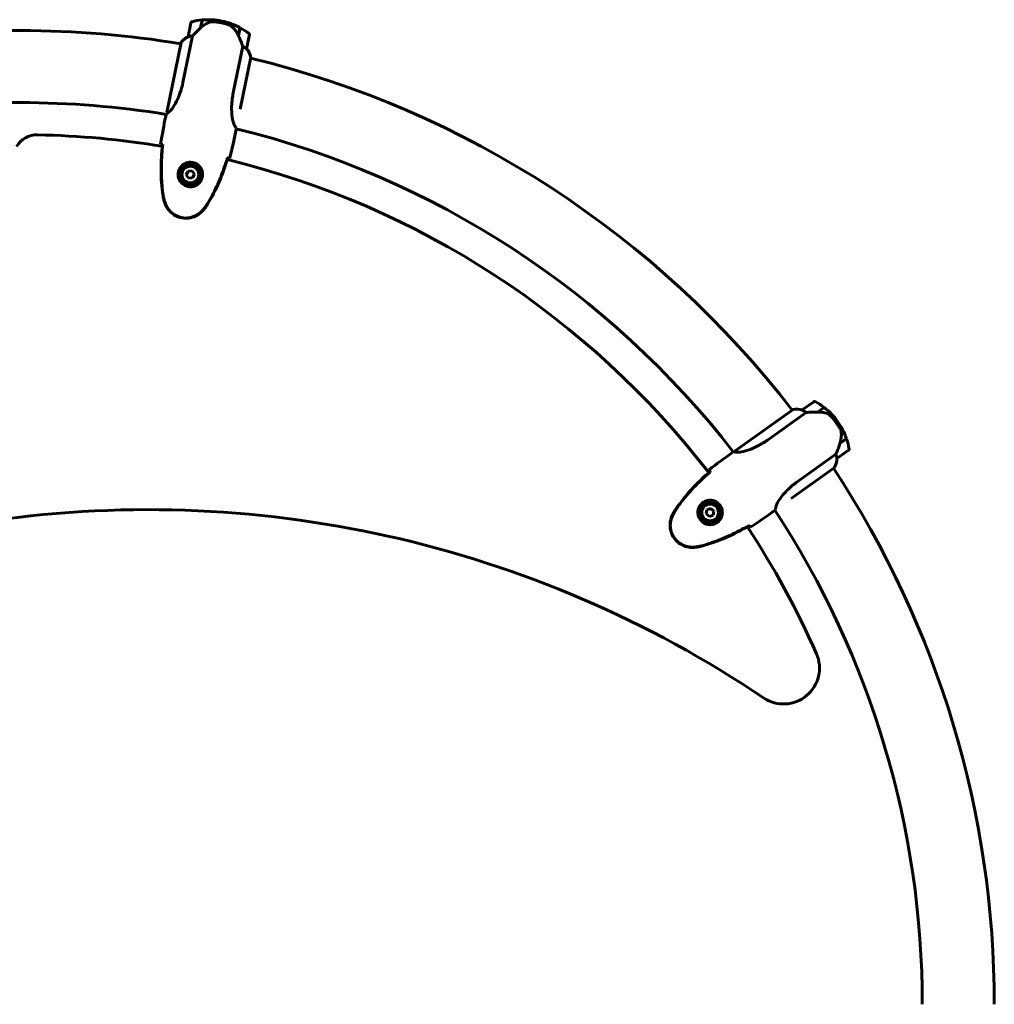
# Model space of a CAD drawing. Units: millimetres. Extents: x 1758 to 16670, y -1629 to 11375.
# Drawn here: x 6172 to 6988, y 9198 to 10022 of the extents above; entities that cross this region are included whole.
import ezdxf

# ---------------------------------------------------------------- set-up
doc = ezdxf.new("R2010")
doc.units = ezdxf.units.MM
doc.header["$LTSCALE"] = 45
doc.layers.add('Widoczne (ISO)', color=7, linetype='Continuous', lineweight=60)

msp = doc.modelspace()

# ---------------------------------------------------------------- linework, layer by layer
at = {"layer": 'Widoczne (ISO)'}
for p, q in [((6315.67, 10019.54), (6313.26, 10007.79)), ((6323.75, 10015.13), (6325.11, 10021.81)), ((6323.97, 10015.34), (6323.8, 10015.38)), ((6323.84, 10015.58), (6324.03, 10015.54)), ((6324.16, 10016.15), (6323.96, 10016.19)), ((6324, 10015.37), (6325.32, 10021.83)), ((6324.19, 10016.31), (6324, 10016.35)), ((6324.05, 10016.61), (6324.24, 10016.57)), ((6324.29, 10016.78), (6324.09, 10016.82)), ((6341.16, 10019.43), (6341.46, 10020.9)), ((6341.46, 10020.9), (6341.16, 10019.43)), ((6356.67, 10015.42), (6355.31, 10008.78)), ((6356.85, 10015.32), (6355.49, 10008.64)), ((6162.79, 10012.93), (6173.19, 10012.93)), ((6309.01, 9969.42), (6316.99, 10008.46)), ((6355.54, 10008.89), (6355.34, 10008.93)), ((6355.38, 10009.13), (6355.58, 10009.09)), ((6355.49, 10008.64), (6355.45, 10008.46)), ((6355.7, 10009.7), (6355.51, 10009.74)), ((6355.74, 10009.86), (6355.54, 10009.9)), ((6355.59, 10010.16), (6355.79, 10010.12)), ((6355.83, 10010.33), (6355.64, 10010.37)), ((6362.25, 9997.77), (6364.65, 10009.53)), ((6307.44, 10002.9), (6295.5, 9944.46)), ((6307.2, 10002.66), (6307.04, 10001.86)), ((6359.09, 9999.85), (6351.1, 9960.81)), ((6356.93, 9947.24), (6365.81, 9990.68)), ((6162.79, 9952.63), (6173.19, 9952.63)), ((6294.52, 9941.09), (6294.87, 9942.76)), ((6353.31, 9929.07), (6353.65, 9930.74)), ((6292.05, 9917.46), (6291.73, 9917.53)), ((6346.63, 9906.3), (6346.31, 9906.37)), ((6313.29, 9895.31), (6311.74, 9892.21)), ((6311.74, 9892.21), (6313.64, 9889.32)), ((6316.75, 9895.51), (6313.29, 9895.31)), ((6318.65, 9892.61), (6316.75, 9895.51)), ((6317.1, 9889.52), (6318.65, 9892.61)), ((6313.64, 9889.32), (6317.1, 9889.52)), ((6837.34, 9702.26), (6827.57, 9695.3)), ((6819.98, 9695.68), (6771.43, 9661.04)), ((6819.64, 9695.67), (6818.98, 9695.2)), ((6840.25, 9693.53), (6845.8, 9697.49)), ((6840.6, 9693.53), (6845.96, 9697.36)), ((6798.31, 9670.11), (6830.76, 9693.25)), ((6855.93, 9684.82), (6857.15, 9685.69)), ((6857.15, 9685.69), (6855.93, 9684.82)), ((6864.54, 9671.31), (6859.03, 9667.37)), ((6864.61, 9671.11), (6859.07, 9667.15)), ((6856.61, 9654.59), (6866.38, 9661.56)), ((6859.07, 9667.15), (6858.91, 9667.04)), ((6768.42, 9659.24), (6769.8, 9660.23)), ((6855.71, 9658.27), (6823.27, 9635.13)), ((6750.51, 9643.62), (6750.32, 9643.89)), ((6818.29, 9621.23), (6854.38, 9646.97)), ((6747.71, 9611.73), (6747.13, 9608.32)), ((6750.96, 9612.94), (6747.71, 9611.73)), ((6753.63, 9610.73), (6750.96, 9612.94)), ((6803.26, 9610.39), (6804.65, 9611.38)), ((6747.13, 9608.32), (6749.8, 9606.11)), ((6749.8, 9606.11), (6753.05, 9607.31)), ((6753.05, 9607.31), (6753.63, 9610.73)), ((6782.86, 9598.28), (6782.67, 9598.54))]:
    msp.add_line(p, q, dxfattribs=at)
for centre, radius in [((6315.19, 9892.41), 8.75), ((6315.19, 9892.41), 7), ((6750.38, 9609.52), 8.75), ((6750.38, 9609.52), 7)]:
    msp.add_circle(centre, radius, dxfattribs=at)
for centre, radius, start, end in [((6316.64, 10019.34), 1, 104.26136, 168.44654), ((6330.22, 9965.93), 56.11, 95.22668, 104.26136), ((6330.22, 9965.93), 56.11, 78.44654, 95.0135), ((6330.22, 9965.93), 56.11, 61.87959, 78.44654), ((6330.22, 9965.93), 56.11, 52.63173, 61.66641), ((6173.19, 9197.78), 815.15, 80.53611, 90), ((6320.22, 9993.36), 16, 115.81588, 144.47104), ((6320.22, 9993.36), 16, 115.81588, 142.46373), ((6314.24, 10007.59), 1, 168.44654, 169.86418), ((6363.67, 10009.73), 1, 348.44654, 52.63173), ((6307.66, 10002.86), 0.5, 203.76164, 232.10891), ((6307.93, 10002.8), 0.5, 142.46373, 168.44654), ((6361.27, 9997.97), 1, 347.02891, 348.44654), ((6350.18, 9987.23), 16, 14.42936, 41.07721), ((6350.18, 9987.23), 16, 12.42205, 41.07721), ((6173.19, 9197.78), 815.15, 37.59229, 76.34388), ((6173.19, 9197.78), 754.85, 80.72425, 90), ((6186.84, 9905.65), 20, 88.89532, 149.0553), ((6173.19, 9197.78), 728, 80.63993, 88.89532), ((6173.19, 9197.78), 754.85, 37.78042, 76.16884), ((6173.19, 9197.78), 728, 37.6961, 76.25316), ((6837.92, 9701.45), 1, 61.31754, 125.50272), ((6811.47, 9653.1), 56.11, 52.28285, 61.31754), ((6820.11, 9695.5), 0.5, 160.81782, 189.16509), ((6822.84, 9679.99), 16, 72.87205, 101.52721), ((6820.27, 9695.28), 0.5, 99.51991, 125.50272), ((6822.84, 9679.99), 16, 72.87205, 99.51991), ((6828.15, 9694.48), 1, 125.50272, 126.92036), ((6811.47, 9653.1), 56.11, 35.50272, 52.06968), ((6811.47, 9653.1), 56.11, 18.93576, 35.50272), ((6811.47, 9653.1), 56.11, 9.6879, 18.72258), ((6865.8, 9662.37), 1, 305.50272, 9.6879), ((6840.6, 9655.1), 16, 329.47822, 358.13338), ((6840.6, 9655.1), 16, 331.48553, 358.13338), ((6856.03, 9655.4), 1, 304.08508, 305.50272), ((6173.19, 9197.78), 815.15, 0, 33.40005), ((6279.47, 8689.25), 922.64, 56.01617, 98.80393), ((6173.19, 9197.78), 754.85, 0, 33.22501), ((6173.19, 9197.78), 728, 23.77553, 33.30933), ((6811.96, 9479.18), 30, 236.01617, 23.77553)]:
    msp.add_arc(centre, radius, start, end, dxfattribs=at)
for centre, major_axis in [((6354.55, 10007.29), (6.14, -13.95)), ((6857.46, 9666.81), (-5, -14.4))]:
    msp.add_ellipse(centre, major_axis=major_axis, ratio=0.085282, start_param=1.617053, end_param=1.638924, dxfattribs=at)
for points, knots in [([(6324, 10015.37), (6322.83, 10014.28), (6321.65, 10013.15), (6319.92, 10011.45), (6319.32, 10010.85), (6318.12, 10009.63), (6317.52, 10009.01), (6316.99, 10008.46)], [0, 0, 0, 0, 0.481827, 0.481827, 0.74882, 0.74882, 1.050013, 1.050013, 1.050013, 1.050013]), ([(6330.57, 10019.7), (6329.99, 10019.45), (6329.41, 10019.17), (6327.05, 10017.9), (6325.42, 10016.7), (6324, 10015.37)], [0.5724832, 0.5724832, 0.5724832, 0.5724832, 0.6422282, 0.6422282, 0.8608733, 0.8608733, 0.8608733, 0.8608733]), ([(6330.57, 10019.7), (6331.18, 10019.97), (6331.84, 10020.16), (6333.28, 10020.38), (6334.03, 10020.41), (6334.81, 10020.34)], [0, 0, 0, 0, 0.2223532, 0.2223532, 0.4551306, 0.4551306, 0.4551306, 0.4551306]), ([(6346.67, 10018), (6346.51, 10018.05), (6346.32, 10018.11), (6345.82, 10018.26), (6345.48, 10018.37), (6344.7, 10018.59), (6344.28, 10018.7), (6343.36, 10018.94), (6342.87, 10019.06), (6341.96, 10019.26), (6341.56, 10019.35), (6341.16, 10019.43), (6340.9, 10019.49), (6340.63, 10019.54), (6339.95, 10019.67), (6339.55, 10019.74), (6338.95, 10019.84), (6338.74, 10019.87), (6338.15, 10019.96), (6337.8, 10020.01), (6337.21, 10020.09), (6336.96, 10020.12), (6336.37, 10020.19), (6336.07, 10020.22), (6335.53, 10020.28), (6335.29, 10020.3), (6334.99, 10020.33), (6334.89, 10020.33), (6334.81, 10020.34)], [6.914575, 6.914575, 6.914575, 6.914575, 7.025602, 7.025602, 7.185634, 7.185634, 7.334276, 7.334276, 7.470354, 7.470354, 7.570079, 7.570079, 7.570079, 7.635772, 7.635772, 7.74088, 7.74088, 7.801274, 7.801274, 7.91791, 7.91791, 8.016058, 8.016058, 8.170389, 8.170389, 8.327265, 8.327265, 8.406835, 8.406835, 8.406835, 8.406835]), ([(6350.38, 10015.86), (6350.18, 10016.06), (6349.96, 10016.24), (6349.52, 10016.59), (6349.28, 10016.75), (6348.8, 10017.06), (6348.55, 10017.21), (6348.03, 10017.47), (6347.77, 10017.59), (6347.23, 10017.81), (6346.95, 10017.91), (6346.67, 10018)], [0, 0, 0, 0, 0.0831461, 0.0831461, 0.1662923, 0.1662923, 0.2494384, 0.2494384, 0.3325845, 0.3325845, 0.4157306, 0.4157306, 0.4157306, 0.4157306]), ([(6355.32, 10008.77), (6355.07, 10009.31), (6354.81, 10009.84), (6354.25, 10010.88), (6353.95, 10011.39), (6353.32, 10012.38), (6352.98, 10012.85), (6352.29, 10013.77), (6351.93, 10014.21), (6351.17, 10015.06), (6350.78, 10015.47), (6350.38, 10015.86)], [0, 0, 0, 0, 0.1751235, 0.1751235, 0.3502469, 0.3502469, 0.5253704, 0.5253704, 0.7004938, 0.7004938, 0.8756173, 0.8756173, 0.8756173, 0.8756173]), ([(6313.85, 10007.87), (6313.74, 10007.83), (6313.59, 10007.79), (6313.33, 10007.74), (6313.28, 10007.74), (6313.26, 10007.75), (6313.26, 10007.76), (6313.26, 10007.76), (6313.26, 10007.76), (6313.26, 10007.76)], [0, 0, 0, 0, 0.0649331, 0.0649331, 0.1383366, 0.1383366, 0.1704192, 0.1704192, 0.1962839, 0.1962839, 0.1962839, 0.1962839]), ([(6316.99, 10008.46), (6316.46, 10008.41), (6315.96, 10008.34), (6314.87, 10008.14), (6314.31, 10008), (6313.85, 10007.87)], [0.0001663, 0.0001663, 0.0001663, 0.0001663, 0.190884, 0.190884, 0.4484016, 0.4484016, 0.4484016, 0.4484016]), ([(6359.09, 9999.85), (6358.96, 10000.19), (6358.82, 10000.56), (6358.19, 10002.19), (6357.63, 10003.6), (6356.53, 10006.24), (6356.01, 10007.45), (6355.49, 10008.64)], [-2.553905, -2.553905, -2.553905, -2.553905, -2.410923, -2.410923, -1.933986, -1.933986, -1.54469, -1.54469, -1.54469, -1.54469]), ([(6361.74, 9998.08), (6361.45, 9998.31), (6361.1, 9998.58), (6360.23, 9999.19), (6359.68, 9999.53), (6359.09, 9999.85)], [0, 0, 0, 0, 0.2028161, 0.2028161, 0.4461333, 0.4461333, 0.4461333, 0.4461333]), ([(6362.24, 9997.75), (6362.24, 9997.75), (6362.24, 9997.74), (6362.23, 9997.74), (6362.21, 9997.73), (6362.12, 9997.78), (6362.07, 9997.82), (6361.93, 9997.92), (6361.84, 9997.99), (6361.74, 9998.08)], [0, 0, 0, 0, 0.0892681, 0.0892681, 0.2434802, 0.2434802, 0.344433, 0.344433, 0.4329441, 0.4329441, 0.4329441, 0.4329441]), ([(6309.01, 9969.42), (6308.37, 9966.29), (6307.52, 9963.25), (6305.38, 9957.23), (6304.07, 9954.37), (6301.4, 9949.61), (6300.09, 9947.76), (6297.88, 9945.19), (6297, 9944.43), (6295.9, 9943.7), (6295.57, 9943.55), (6295.35, 9943.47)], [0.155968, 0.155968, 0.155968, 0.155968, 1.115261, 1.115261, 2.198537, 2.198537, 3.266815, 3.266815, 4.24236, 4.24236, 4.896886, 4.896886, 4.896886, 4.896886]), ([(6353.57, 9931.51), (6353.42, 9931.64), (6353.2, 9931.86), (6352.62, 9932.66), (6352.27, 9933.28), (6351.24, 9935.74), (6350.66, 9937.92), (6349.88, 9943.04), (6349.67, 9946.13), (6349.83, 9951.54), (6349.99, 9953.63), (6350.48, 9957.44), (6350.76, 9959.12), (6351.1, 9960.81)], [0.664905, 0.664905, 0.664905, 0.664905, 1.335665, 1.335665, 2.108644, 2.108644, 3.44936, 3.44936, 4.840595, 4.840595, 5.656639, 5.656639, 6.296646, 6.296646, 6.296646, 6.296646]), ([(6295.31, 9943.55), (6295.31, 9943.55), (6295.31, 9943.55), (6295.31, 9943.54), (6295.31, 9943.53), (6295.31, 9943.52), (6295.31, 9943.52), (6295.31, 9943.49), (6295.31, 9943.48), (6295.32, 9943.46), (6295.33, 9943.46), (6295.35, 9943.47), (6295.35, 9943.47), (6295.35, 9943.47)], [-0.6769435, -0.6769435, -0.6769435, -0.6769435, -0.6754271, -0.6754271, -0.6691157, -0.6691157, -0.6591481, -0.6591481, -0.6186601, -0.6186601, -0.5430404, -0.5430404, -0.5428072, -0.5428072, -0.5428072, -0.5428072]), ([(6291.79, 9917.52), (6291.57, 9917.58), (6291.36, 9917.63), (6290.78, 9917.78), (6290.48, 9917.86), (6290.26, 9917.92)], [9.0036319, 9.0036319, 9.0036319, 9.0036319, 9.2941564, 9.2941564, 9.8897117, 9.8897117, 9.8897117, 9.8897117]), ([(6291.73, 9917.53), (6291.04, 9910.49), (6290.61, 9903.37), (6290.66, 9889.07), (6291.14, 9881.82), (6292.29, 9874.69)], [0.03904, 0.03904, 0.03904, 0.03904, 2.160856, 2.160856, 4.32787, 4.32787, 4.32787, 4.32787]), ([(6292.05, 9917.46), (6291.77, 9914.63), (6291.53, 9911.79), (6291.16, 9906.1), (6291.03, 9903.24), (6290.91, 9897.52), (6290.91, 9894.66), (6291.08, 9888.94), (6291.24, 9886.08), (6291.74, 9880.39), (6292.08, 9877.55), (6292.53, 9874.73)], [5.523572, 5.523572, 5.523572, 5.523572, 6.373336, 6.373336, 7.223204, 7.223204, 8.073072, 8.073072, 8.92294, 8.92294, 9.772808, 9.772808, 9.772808, 9.772808]), ([(6305.23, 9894.82), (6305.39, 9895.49), (6305.62, 9896.13), (6306.34, 9897.68), (6306.91, 9898.54), (6307.99, 9899.72), (6308.41, 9900.12), (6309.77, 9901.18), (6310.79, 9901.75), (6312.77, 9902.41), (6313.63, 9902.58), (6315.72, 9902.72), (6316.96, 9902.58), (6319.12, 9901.94), (6320.04, 9901.5), (6321.75, 9900.36), (6322.51, 9899.66), (6323.79, 9898.08), (6324.3, 9897.22), (6324.89, 9895.78), (6325.06, 9895.23), (6325.32, 9894.11), (6325.4, 9893.54), (6325.46, 9892.3), (6325.44, 9891.62), (6325.17, 9889.81), (6324.81, 9888.67), (6323.84, 9886.84), (6323.34, 9886.14), (6321.99, 9884.65), (6321.08, 9883.94), (6319.25, 9882.95), (6318.35, 9882.61), (6316.15, 9882.12), (6314.78, 9882.08), (6312.18, 9882.53), (6310.89, 9883.01), (6308.63, 9884.43), (6307.61, 9885.38), (6305.97, 9887.69), (6305.38, 9889.11), (6304.9, 9891.7), (6304.9, 9892.86), (6305.1, 9894.24), (6305.16, 9894.53), (6305.23, 9894.82)], [-6.909916, -6.909916, -6.909916, -6.909916, -6.678187, -6.678187, -6.307421, -6.307421, -6.099272, -6.099272, -5.691755, -5.691755, -5.410793, -5.410793, -5.04443, -5.04443, -4.733913, -4.733913, -4.389128, -4.389128, -4.031248, -4.031248, -3.824879, -3.824879, -3.618512, -3.618512, -3.383004, -3.383004, -3.001582, -3.001582, -2.738223, -2.738223, -2.395647, -2.395647, -2.112934, -2.112934, -1.715272, -1.715272, -1.315068, -1.315068, -0.909692, -0.909692, -0.460238, -0.460238, -0.101058, -0.101058, 0, 0, 0, 0]), ([(6329.1, 9867.25), (6330.62, 9869.67), (6332.04, 9872.15), (6334.74, 9877.19), (6336.01, 9879.75), (6338.41, 9884.95), (6339.53, 9887.58), (6341.66, 9892.89), (6342.67, 9895.57), (6344.56, 9900.95), (6345.46, 9903.66), (6346.31, 9906.37)], [0, 0, 0, 0, 0.849868, 0.849868, 1.699736, 1.699736, 2.549604, 2.549604, 3.399472, 3.399472, 4.249236, 4.249236, 4.249236, 4.249236]), ([(6329.31, 9867.12), (6333.16, 9873.23), (6336.45, 9879.71), (6342.1, 9892.85), (6344.51, 9899.55), (6346.63, 9906.3)], [0.000151, 0.000151, 0.000151, 0.000151, 2.167015, 2.167015, 4.288732, 4.288732, 4.288732, 4.288732]), ([(6348.14, 9906.09), (6347.91, 9906.12), (6347.6, 9906.16), (6347.01, 9906.25), (6346.8, 9906.29), (6346.57, 9906.33)], [34.7828406, 34.7828406, 34.7828406, 34.7828406, 35.3783959, 35.3783959, 35.6691337, 35.6691337, 35.6691337, 35.6691337]), ([(6292.29, 9874.69), (6292.44, 9873.68), (6292.65, 9872.67), (6293.13, 9870.71), (6293.41, 9869.75), (6293.72, 9868.8)], [0.0001517, 0.0001517, 0.0001517, 0.0001517, 0.3070421, 0.3070421, 0.6062661, 0.6062661, 0.6062661, 0.6062661]), ([(6292.53, 9874.73), (6292.59, 9874.33), (6292.66, 9873.93), (6292.82, 9873.14), (6292.9, 9872.75), (6293.09, 9871.96), (6293.19, 9871.57), (6293.4, 9870.8), (6293.51, 9870.41), (6293.74, 9869.65), (6293.86, 9869.26), (6293.99, 9868.88)], [0, 0, 0, 0, 0.1171077, 0.1171077, 0.2342154, 0.2342154, 0.351323, 0.351323, 0.4684307, 0.4684307, 0.5855384, 0.5855384, 0.5855384, 0.5855384]), ([(6293.72, 9868.8), (6294.51, 9866.44), (6295.71, 9864.27), (6298.91, 9860.47), (6300.87, 9858.91), (6305.22, 9856.68), (6307.56, 9856.01), (6312.34, 9855.62), (6314.74, 9855.89), (6318.76, 9857.16), (6320.4, 9857.96), (6323.3, 9859.9), (6324.56, 9861.01), (6325.67, 9862.27)], [0.03914, 0.03914, 0.03914, 0.03914, 0.785446, 0.785446, 1.53395, 1.53395, 2.25925, 2.25925, 2.981422, 2.981422, 3.528263, 3.528263, 4.033004, 4.033004, 4.033004, 4.033004]), ([(6293.99, 9868.88), (6294.33, 9867.85), (6294.76, 9866.84), (6295.75, 9864.96), (6296.31, 9864.09), (6297.54, 9862.47), (6298.21, 9861.72), (6299.65, 9860.34), (6300.42, 9859.72), (6302.04, 9858.62), (6302.88, 9858.14), (6304.64, 9857.31), (6305.56, 9856.97), (6307.42, 9856.44), (6308.36, 9856.25), (6310.27, 9856.02), (6311.24, 9855.98), (6313.18, 9856.07), (6314.14, 9856.18), (6316.04, 9856.57), (6316.98, 9856.84), (6318.81, 9857.53), (6319.71, 9857.95), (6321.43, 9858.94), (6322.26, 9859.5), (6323.91, 9860.83), (6324.73, 9861.61), (6325.47, 9862.45)], [0, 0, 0, 0, 0.309737, 0.309737, 0.601073, 0.601073, 0.885288, 0.885288, 1.162586, 1.162586, 1.437627, 1.437627, 1.709863, 1.709863, 1.980965, 1.980965, 2.253779, 2.253779, 2.525671, 2.525671, 2.801201, 2.801201, 3.078831, 3.078831, 3.362527, 3.362527, 3.680704, 3.680704, 3.680704, 3.680704]), ([(6325.47, 9862.45), (6325.73, 9862.75), (6325.99, 9863.05), (6326.51, 9863.67), (6326.76, 9863.98), (6327.26, 9864.61), (6327.5, 9864.93), (6327.98, 9865.58), (6328.21, 9865.9), (6328.66, 9866.57), (6328.88, 9866.91), (6329.1, 9867.25)], [0, 0, 0, 0, 0.1171077, 0.1171077, 0.2342154, 0.2342154, 0.351323, 0.351323, 0.4684307, 0.4684307, 0.5855384, 0.5855384, 0.5855384, 0.5855384]), ([(6325.67, 9862.27), (6326.33, 9863.02), (6326.97, 9863.79), (6328.18, 9865.4), (6328.77, 9866.25), (6329.31, 9867.12)], [0.0059124, 0.0059124, 0.0059124, 0.0059124, 0.3050797, 0.3050797, 0.6119118, 0.6119118, 0.6119118, 0.6119118]), ([(6828.06, 9694.95), (6827.95, 9695), (6827.81, 9695.08), (6827.58, 9695.22), (6827.55, 9695.25), (6827.55, 9695.27), (6827.55, 9695.28), (6827.55, 9695.28), (6827.55, 9695.28), (6827.55, 9695.28)], [0, 0, 0, 0, 0.0649331, 0.0649331, 0.1383366, 0.1383366, 0.1704192, 0.1704192, 0.1962839, 0.1962839, 0.1962839, 0.1962839]), ([(6830.76, 9693.25), (6830.34, 9693.57), (6829.92, 9693.86), (6828.99, 9694.46), (6828.48, 9694.74), (6828.06, 9694.95)], [0.0001663, 0.0001663, 0.0001663, 0.0001663, 0.190884, 0.190884, 0.4484016, 0.4484016, 0.4484016, 0.4484016]), ([(6840.6, 9693.53), (6839, 9693.53), (6837.37, 9693.51), (6834.94, 9693.44), (6834.09, 9693.41), (6832.38, 9693.34), (6831.52, 9693.29), (6830.76, 9693.25)], [0, 0, 0, 0, 0.481827, 0.481827, 0.74882, 0.74882, 1.050013, 1.050013, 1.050013, 1.050013]), ([(6848.36, 9692.23), (6847.77, 9692.44), (6847.15, 9692.63), (6844.55, 9693.3), (6842.55, 9693.53), (6840.6, 9693.53)], [0.5724832, 0.5724832, 0.5724832, 0.5724832, 0.6422282, 0.6422282, 0.8608733, 0.8608733, 0.8608733, 0.8608733]), ([(6848.36, 9692.23), (6848.99, 9692), (6849.6, 9691.7), (6850.81, 9690.88), (6851.37, 9690.38), (6851.9, 9689.81)], [0, 0, 0, 0, 0.2223532, 0.2223532, 0.4551306, 0.4551306, 0.4551306, 0.4551306]), ([(6858.99, 9680.01), (6858.9, 9680.16), (6858.8, 9680.33), (6858.54, 9680.78), (6858.36, 9681.09), (6857.94, 9681.78), (6857.71, 9682.15), (6857.2, 9682.95), (6856.93, 9683.37), (6856.4, 9684.14), (6856.17, 9684.48), (6855.93, 9684.82), (6855.77, 9685.03), (6855.61, 9685.25), (6855.2, 9685.81), (6854.96, 9686.14), (6854.59, 9686.62), (6854.45, 9686.78), (6854.08, 9687.25), (6853.86, 9687.53), (6853.48, 9687.99), (6853.32, 9688.18), (6852.94, 9688.63), (6852.74, 9688.86), (6852.38, 9689.27), (6852.22, 9689.45), (6852.02, 9689.67), (6851.95, 9689.74), (6851.9, 9689.81)], [6.914575, 6.914575, 6.914575, 6.914575, 7.025602, 7.025602, 7.185634, 7.185634, 7.334276, 7.334276, 7.470354, 7.470354, 7.570079, 7.570079, 7.570079, 7.635772, 7.635772, 7.74088, 7.74088, 7.801274, 7.801274, 7.91791, 7.91791, 8.016058, 8.016058, 8.170389, 8.170389, 8.327265, 8.327265, 8.406835, 8.406835, 8.406835, 8.406835]), ([(6860.24, 9675.92), (6860.23, 9676.2), (6860.2, 9676.48), (6860.11, 9677.04), (6860.05, 9677.32), (6859.91, 9677.87), (6859.82, 9678.15), (6859.62, 9678.7), (6859.51, 9678.97), (6859.26, 9679.5), (6859.13, 9679.76), (6858.99, 9680.01)], [0, 0, 0, 0, 0.0831461, 0.0831461, 0.1662923, 0.1662923, 0.2494384, 0.2494384, 0.3325845, 0.3325845, 0.4157306, 0.4157306, 0.4157306, 0.4157306]), ([(6798.31, 9670.11), (6795.72, 9668.26), (6793.03, 9666.61), (6787.36, 9663.65), (6784.45, 9662.45), (6779.25, 9660.78), (6777.03, 9660.33), (6773.66, 9659.95), (6772.51, 9660), (6771.2, 9660.21), (6770.86, 9660.33), (6770.64, 9660.42)], [0.155968, 0.155968, 0.155968, 0.155968, 1.115261, 1.115261, 2.198537, 2.198537, 3.266815, 3.266815, 4.24236, 4.24236, 4.896886, 4.896886, 4.896886, 4.896886]), ([(6859.02, 9667.36), (6859.22, 9667.93), (6859.39, 9668.5), (6859.68, 9669.64), (6859.81, 9670.22), (6860.02, 9671.37), (6860.1, 9671.94), (6860.22, 9673.09), (6860.25, 9673.66), (6860.28, 9674.79), (6860.27, 9675.36), (6860.24, 9675.92)], [0, 0, 0, 0, 0.1751235, 0.1751235, 0.3502469, 0.3502469, 0.5253704, 0.5253704, 0.7004938, 0.7004938, 0.8756173, 0.8756173, 0.8756173, 0.8756173]), ([(6770.67, 9660.5), (6770.67, 9660.5), (6770.66, 9660.5), (6770.66, 9660.5), (6770.65, 9660.49), (6770.65, 9660.48), (6770.64, 9660.48), (6770.62, 9660.46), (6770.62, 9660.45), (6770.62, 9660.43), (6770.63, 9660.42), (6770.64, 9660.42), (6770.64, 9660.42), (6770.64, 9660.42)], [-0.6769435, -0.6769435, -0.6769435, -0.6769435, -0.6754271, -0.6754271, -0.6691157, -0.6691157, -0.6591481, -0.6591481, -0.6186601, -0.6186601, -0.5430404, -0.5430404, -0.5428072, -0.5428072, -0.5428072, -0.5428072]), ([(6855.71, 9658.27), (6855.85, 9658.61), (6855.99, 9658.97), (6856.65, 9660.59), (6857.2, 9662.01), (6858.19, 9664.68), (6858.64, 9665.93), (6859.07, 9667.15)], [-2.553905, -2.553905, -2.553905, -2.553905, -2.410923, -2.410923, -1.933986, -1.933986, -1.54469, -1.54469, -1.54469, -1.54469]), ([(6856.44, 9655.17), (6856.39, 9655.53), (6856.32, 9655.97), (6856.09, 9657.01), (6855.93, 9657.63), (6855.71, 9658.27)], [0, 0, 0, 0, 0.2028161, 0.2028161, 0.4461333, 0.4461333, 0.4461333, 0.4461333]), ([(6856.59, 9654.58), (6856.59, 9654.58), (6856.58, 9654.57), (6856.57, 9654.58), (6856.56, 9654.59), (6856.52, 9654.68), (6856.51, 9654.74), (6856.48, 9654.92), (6856.46, 9655.03), (6856.44, 9655.17)], [0, 0, 0, 0, 0.0892681, 0.0892681, 0.2434802, 0.2434802, 0.344433, 0.344433, 0.4329441, 0.4329441, 0.4329441, 0.4329441]), ([(6750.32, 9643.89), (6745.01, 9639.21), (6739.86, 9634.29), (6730.15, 9623.79), (6725.56, 9618.16), (6721.54, 9612.16)], [0.03904, 0.03904, 0.03904, 0.03904, 2.160856, 2.160856, 4.32787, 4.32787, 4.32787, 4.32787]), ([(6750.36, 9643.85), (6750.23, 9644.04), (6750.12, 9644.22), (6749.79, 9644.72), (6749.63, 9644.99), (6749.51, 9645.18)], [9.0036319, 9.0036319, 9.0036319, 9.0036319, 9.2941564, 9.2941564, 9.8897117, 9.8897117, 9.8897117, 9.8897117]), ([(6750.51, 9643.62), (6748.37, 9641.75), (6746.27, 9639.83), (6742.11, 9635.91), (6740.07, 9633.91), (6736.08, 9629.8), (6734.14, 9627.71), (6730.36, 9623.41), (6728.53, 9621.21), (6725.02, 9616.7), (6723.34, 9614.39), (6721.74, 9612.02)], [5.523572, 5.523572, 5.523572, 5.523572, 6.373336, 6.373336, 7.223204, 7.223204, 8.073072, 8.073072, 8.92294, 8.92294, 9.772808, 9.772808, 9.772808, 9.772808]), ([(6805.11, 9612), (6805.09, 9612.2), (6805.08, 9612.51), (6805.2, 9613.48), (6805.36, 9614.19), (6806.29, 9616.68), (6807.34, 9618.67), (6810.26, 9622.95), (6812.22, 9625.35), (6816.02, 9629.21), (6817.57, 9630.63), (6820.51, 9633.08), (6821.87, 9634.13), (6823.27, 9635.13)], [0.664905, 0.664905, 0.664905, 0.664905, 1.335665, 1.335665, 2.108644, 2.108644, 3.44936, 3.44936, 4.840595, 4.840595, 5.656639, 5.656639, 6.296646, 6.296646, 6.296646, 6.296646]), ([(6744.73, 9618.08), (6745.31, 9618.45), (6745.9, 9618.77), (6747.49, 9619.41), (6748.49, 9619.65), (6750.09, 9619.78), (6750.67, 9619.79), (6752.38, 9619.64), (6753.52, 9619.36), (6755.42, 9618.49), (6756.17, 9618.03), (6757.79, 9616.71), (6758.6, 9615.77), (6759.74, 9613.82), (6760.12, 9612.87), (6760.6, 9610.87), (6760.68, 9609.84), (6760.54, 9607.81), (6760.32, 9606.84), (6759.77, 9605.38), (6759.53, 9604.86), (6758.95, 9603.87), (6758.62, 9603.4), (6757.82, 9602.44), (6757.34, 9601.96), (6755.91, 9600.82), (6754.87, 9600.23), (6752.92, 9599.55), (6752.07, 9599.38), (6750.07, 9599.21), (6748.92, 9599.31), (6746.9, 9599.83), (6746.02, 9600.2), (6744.07, 9601.34), (6743.05, 9602.24), (6741.44, 9604.34), (6740.83, 9605.57), (6740.14, 9608.15), (6740.04, 9609.54), (6740.42, 9612.35), (6740.95, 9613.79), (6742.36, 9616.01), (6743.15, 9616.86), (6744.24, 9617.73), (6744.48, 9617.91), (6744.73, 9618.08)], [-6.909916, -6.909916, -6.909916, -6.909916, -6.678187, -6.678187, -6.307421, -6.307421, -6.099272, -6.099272, -5.691755, -5.691755, -5.410793, -5.410793, -5.04443, -5.04443, -4.733913, -4.733913, -4.389128, -4.389128, -4.031248, -4.031248, -3.824879, -3.824879, -3.618512, -3.618512, -3.383004, -3.383004, -3.001582, -3.001582, -2.738223, -2.738223, -2.395647, -2.395647, -2.112934, -2.112934, -1.715272, -1.715272, -1.315068, -1.315068, -0.909692, -0.909692, -0.460238, -0.460238, -0.101058, -0.101058, 0, 0, 0, 0]), ([(6721.54, 9612.16), (6720.96, 9611.31), (6720.43, 9610.43), (6719.45, 9608.67), (6719, 9607.77), (6718.58, 9606.86)], [0.0001517, 0.0001517, 0.0001517, 0.0001517, 0.3070421, 0.3070421, 0.6062661, 0.6062661, 0.6062661, 0.6062661]), ([(6721.74, 9612.02), (6721.52, 9611.68), (6721.3, 9611.34), (6720.87, 9610.66), (6720.67, 9610.31), (6720.27, 9609.61), (6720.08, 9609.26), (6719.7, 9608.55), (6719.52, 9608.19), (6719.17, 9607.47), (6718.99, 9607.11), (6718.83, 9606.75)], [0, 0, 0, 0, 0.1171077, 0.1171077, 0.2342154, 0.2342154, 0.351323, 0.351323, 0.4684307, 0.4684307, 0.5855384, 0.5855384, 0.5855384, 0.5855384]), ([(6718.58, 9606.86), (6717.55, 9604.6), (6716.95, 9602.19), (6716.7, 9597.23), (6717.07, 9594.76), (6718.74, 9590.16), (6720, 9588.08), (6723.23, 9584.53), (6725.17, 9583.1), (6728.98, 9581.29), (6730.72, 9580.75), (6734.17, 9580.2), (6735.85, 9580.16), (6737.52, 9580.32)], [0.03914, 0.03914, 0.03914, 0.03914, 0.785446, 0.785446, 1.53395, 1.53395, 2.25925, 2.25925, 2.981422, 2.981422, 3.528263, 3.528263, 4.033004, 4.033004, 4.033004, 4.033004]), ([(6718.83, 9606.75), (6718.38, 9605.76), (6718, 9604.73), (6717.45, 9602.67), (6717.26, 9601.65), (6717.06, 9599.63), (6717.04, 9598.63), (6717.16, 9596.64), (6717.3, 9595.66), (6717.73, 9593.75), (6718.02, 9592.82), (6718.75, 9591.02), (6719.18, 9590.14), (6720.18, 9588.49), (6720.74, 9587.71), (6721.98, 9586.24), (6722.67, 9585.55), (6724.15, 9584.29), (6724.93, 9583.72), (6726.58, 9582.71), (6727.45, 9582.27), (6729.27, 9581.52), (6730.21, 9581.22), (6732.14, 9580.77), (6733.13, 9580.62), (6735.25, 9580.47), (6736.38, 9580.48), (6737.49, 9580.59)], [0, 0, 0, 0, 0.309737, 0.309737, 0.601073, 0.601073, 0.885288, 0.885288, 1.162586, 1.162586, 1.437627, 1.437627, 1.709863, 1.709863, 1.980965, 1.980965, 2.253779, 2.253779, 2.525671, 2.525671, 2.801201, 2.801201, 3.078831, 3.078831, 3.362527, 3.362527, 3.680704, 3.680704, 3.680704, 3.680704]), ([(6743.42, 9581.63), (6746.18, 9582.37), (6748.91, 9583.21), (6754.32, 9585.06), (6756.99, 9586.07), (6762.29, 9588.24), (6764.91, 9589.4), (6770.08, 9591.84), (6772.64, 9593.12), (6777.7, 9595.77), (6780.2, 9597.14), (6782.67, 9598.54)], [0, 0, 0, 0, 0.849868, 0.849868, 1.699736, 1.699736, 2.549604, 2.549604, 3.399472, 3.399472, 4.249236, 4.249236, 4.249236, 4.249236]), ([(6743.48, 9581.39), (6750.47, 9583.24), (6757.29, 9585.74), (6770.38, 9591.51), (6776.71, 9594.78), (6782.86, 9598.28)], [0.000151, 0.000151, 0.000151, 0.000151, 2.167015, 2.167015, 4.288732, 4.288732, 4.288732, 4.288732]), ([(6783.82, 9597.09), (6783.67, 9597.27), (6783.47, 9597.51), (6783.11, 9597.98), (6782.97, 9598.15), (6782.83, 9598.33)], [34.7828406, 34.7828406, 34.7828406, 34.7828406, 35.3783959, 35.3783959, 35.6691337, 35.6691337, 35.6691337, 35.6691337]), ([(6737.49, 9580.59), (6737.89, 9580.63), (6738.29, 9580.67), (6739.08, 9580.77), (6739.48, 9580.83), (6740.27, 9580.95), (6740.67, 9581.02), (6741.46, 9581.17), (6741.85, 9581.25), (6742.64, 9581.43), (6743.03, 9581.53), (6743.42, 9581.63)], [0, 0, 0, 0, 0.1171077, 0.1171077, 0.2342154, 0.2342154, 0.351323, 0.351323, 0.4684307, 0.4684307, 0.5855384, 0.5855384, 0.5855384, 0.5855384]), ([(6737.52, 9580.32), (6738.51, 9580.42), (6739.5, 9580.55), (6741.49, 9580.9), (6742.5, 9581.12), (6743.48, 9581.39)], [0.0059124, 0.0059124, 0.0059124, 0.0059124, 0.3050797, 0.3050797, 0.6119118, 0.6119118, 0.6119118, 0.6119118])]:
    msp.add_open_spline(points, degree=3, knots=knots, dxfattribs=at)
for points in [[(6294.52, 9941.09), (6293.02, 9933.75), (6291.51, 9925.93), (6290.26, 9917.92)], [(6290.26, 9917.92), (6291.51, 9925.93), (6293.02, 9933.75), (6294.52, 9941.09)], [(6295.31, 9943.55), (6295.31, 9943.55), (6295.31, 9943.55), (6295.31, 9943.55)], [(6348.14, 9906.09), (6350.13, 9913.95), (6351.81, 9921.74), (6353.31, 9929.07)], [(6353.31, 9929.07), (6351.81, 9921.74), (6350.13, 9913.95), (6348.14, 9906.09)], [(6292.08, 9917.45), (6291.98, 9917.48), (6291.89, 9917.5), (6291.79, 9917.52)], [(6346.57, 9906.33), (6346.48, 9906.34), (6346.38, 9906.36), (6346.28, 9906.37)], [(6770.67, 9660.5), (6770.67, 9660.5), (6770.67, 9660.5), (6770.67, 9660.5)], [(6768.42, 9659.24), (6762.32, 9654.89), (6755.88, 9650.2), (6749.51, 9645.18)], [(6749.51, 9645.18), (6755.88, 9650.2), (6762.32, 9654.89), (6768.42, 9659.24)], [(6750.52, 9643.6), (6750.47, 9643.69), (6750.41, 9643.77), (6750.36, 9643.85)], [(6783.82, 9597.09), (6790.63, 9601.48), (6797.16, 9606.04), (6803.26, 9610.39)], [(6803.26, 9610.39), (6797.16, 9606.04), (6790.63, 9601.48), (6783.82, 9597.09)], [(6782.83, 9598.33), (6782.77, 9598.41), (6782.71, 9598.48), (6782.65, 9598.56)]]:
    msp.add_open_spline(points, degree=3, dxfattribs=at)

doc.saveas('drawing.dxf')
